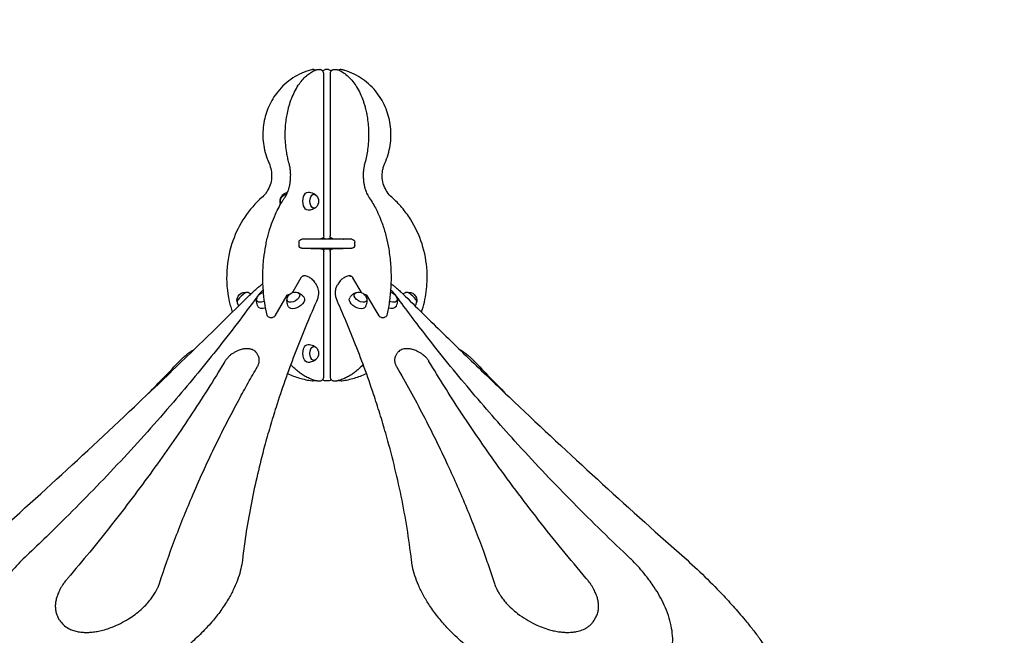
# Model space of a CAD drawing. Units: millimetres. Extents: x 0 to 59400, y 0 to 21000.
# Drawn here: x 51639 to 53707, y 15759 to 17053 of the extents above; entities that cross this region are included whole.
import ezdxf

# ---------------------------------------------------------------- set-up
doc = ezdxf.new("R2010")
doc.units = ezdxf.units.MM
doc.header["$LTSCALE"] = 15
doc.layers.get('DEFPOINTS').update_dxf_attribs({"lineweight": 50})
doc.layers.add('P001', color=131, linetype='Continuous')
doc.layers.add('P_2DIM', color=6, linetype='Continuous', lineweight=25)
doc.styles.add('BIGFONT', font='simplex.shx', dxfattribs={"bigfont": 'bigfont.shx'})
doc.dimstyles.new('DIMBIGFONT$0', dxfattribs={"dimscale": 50, "dimtxt": 3, "dimasz": 2, "dimexe": 1.5, "dimexo": 3, "dimgap": 0.75, "dimtad": 1, "dimdec": 0, "dimdsep": 46, "dimtxsty": 'BIGFONT', "dimcen": 0, "dimclrd": 256, "dimclre": 256, "dimclrt": 230, "dimadec": 0, "dimazin": 0, "dimtfac": 0.6, "dimtdec": 0, "dimtofl": 0, "dimtmove": 0, "dimatfit": 3, "dimfxl": 1, "dimtvp": 1, "dimtolj": 1, "dimarcsym": 0})

# ---------------------------------------------------------------- blocks, each defined once
blk = doc.blocks.new('*D29')
at = {"layer": 'DEFPOINTS', "color": 0}
for p in [(56806.8, 17872.8), (48008.2, 16947.8), (56806.8, 16947.8)]:
    blk.add_point(p, dxfattribs=at)
at = {"layer": 'P_2DIM', "lineweight": -2}
for p, q in [((48008.2, 17097.8), (48008.2, 17947.8)), ((56806.8, 17097.8), (56806.8, 17947.8)), ((48108.2, 17872.8), (56706.8, 17872.8))]:
    blk.add_line(p, q, dxfattribs=at)
at = {"layer": 'P_2DIM'}
for points in [[(48108.2, 17889.5), (48108.2, 17856.1), (48008.2, 17872.8)], [(56706.8, 17856.1), (56706.8, 17889.5), (56806.8, 17872.8)]]:
    blk.add_solid(points, dxfattribs=at)
at = {"layer": 'P_2DIM', "color": 3, "insert": (52407.5, 18024.6), "char_height": 150, "attachment_point": 5, "style": 'BIGFONT'}
blk.add_mtext('\\A1;(8800)', dxfattribs=at)

msp = doc.modelspace()

# ---------------------------------------------------------------- linework, layer by layer
at = {"layer": 'P001'}
for p, q in [((52256.7, 16947.8, 4758.2), (52254.6, 16947.8, 4758.2)), ((52263.8, 16947.8, 4758.2), (52269.5, 16947.8, 4758.2)), ((52287.7, 16947.8, 4758.2), (52280.7, 16947.8, 4758.2)), ((52299.1, 16947.8, 4758.2), (52304.8, 16947.8, 4758.2)), ((52313.9, 16947.8, 4758.2), (52311.8, 16947.8, 4758.2)), ((52277.8, 16598.3, 4758.2), (52277.8, 16937.8, 4758.2)), ((52290.8, 16937.8, 4758.2), (52290.8, 16598.3, 4758.2)), ((52232.4, 16591.3, 4758.2), (52231.8, 16591.3, 4758.2)), ((52336.2, 16591.3, 4758.2), (52232.4, 16591.3, 4758.2)), ((52250.5, 16592.3, 4758.2), (52271.8, 16592.3, 4758.2)), ((52274.7, 16591.3, 4758.2), (52274.7, 16593.1, 4758.2)), ((52280.7, 16592.3, 4758.2), (52287.7, 16592.3, 4758.2)), ((52293.7, 16593.2, 4758.2), (52293.7, 16591.3, 4758.2)), ((52296.8, 16592.3, 4758.2), (52318.1, 16592.3, 4758.2)), ((52336.7, 16591.3, 4758.2), (52336.2, 16591.3, 4758.2)), ((52225.8, 16578.3, 4758.2), (52225.8, 16585.3, 4758.2)), ((52231.8, 16572.3, 4758.2), (52232.4, 16572.3, 4758.2)), ((52232.4, 16572.3, 4758.2), (52336.2, 16572.3, 4758.2)), ((52271.8, 16571.3, 4758.2), (52250.5, 16571.3, 4758.2)), ((52274.7, 16570.6, 4758.2), (52274.7, 16572.3, 4758.2)), ((52280.7, 16571.3, 4758.2), (52287.7, 16571.3, 4758.2)), ((52293.7, 16572.3, 4758.2), (52293.7, 16570.5, 4758.2)), ((52318.1, 16571.3, 4758.2), (52296.8, 16571.3, 4758.2)), ((52336.2, 16572.3, 4758.2), (52336.7, 16572.3, 4758.2)), ((52342.7, 16578.3, 4758.2), (52342.7, 16585.3, 4758.2)), ((52277.8, 16303.5, 4758.2), (52277.8, 16565.3, 4758.2)), ((52290.8, 16565.3, 4758.2), (52290.8, 16303.5, 4758.2)), ((52229.7, 16510.1, 4758.2), (52212.5, 16480.9, 4758.2)), ((52356.1, 16480.9, 4758.2), (52338.9, 16510.1, 4758.2)), ((52259.4, 16499.5, 4758.2), (52262.3, 16494.6, 4758.2)), ((52309.2, 16499.5, 4758.2), (52306.3, 16494.6, 4758.2)), ((52175.2, 16430, 4758.2), (52201, 16473.8, 4758.2)), ((52367.7, 16473.8, 4758.2), (52393.4, 16430, 4758.2)), ((52164.4, 16427, 4758.2), (52170, 16427, 4758.2)), ((52398.6, 16427, 4758.2), (52404.2, 16427, 4758.2)), ((52139.8, 16346.5, 4758.2), (52136.9, 16351.5, 4758.2)), ((52428.8, 16346.5, 4758.2), (52431.8, 16351.5, 4758.2)), ((52256.7, 16293.5, 4758.2), (52254.6, 16293.5, 4758.2)), ((52263.8, 16293.5, 4758.2), (52269.5, 16293.5, 4758.2)), ((52287.7, 16293.5, 4758.2), (52280.7, 16293.5, 4758.2)), ((52299.1, 16293.5, 4758.2), (52304.8, 16293.5, 4758.2)), ((52313.9, 16293.5, 4758.2), (52311.8, 16293.5, 4758.2)), ((51722.8, 15790.7, 4758.2), (51719.9, 15795.7, 4758.2)), ((52845.8, 15790.7, 4758.2), (52848.7, 15795.7, 4758.2))]:
    msp.add_line(p, q, dxfattribs=at)
at = {"layer": 'P001', "elevation": 4758.2}
for points in [[(52252.2, 16947.5, 0.083743), (52212.8, 16930.3, 0.079449), (52180.9, 16901.4, 0.064374), (52162.2, 16870.6, 0.061976), (52151.8, 16836.2, 0.066034), (52150.3, 16797.6, 0.066621), (52159, 16760, 0.0082), (52160.7, 16755.6, 0.008258), (52162.6, 16751.2)], [(52204.5, 16752.1, -0.013627), (52201.9, 16762.5, -0.012552), (52199.9, 16773.1, -0.018756), (52197.7, 16789.6, -0.017939), (52196.7, 16806.3, -0.017777), (52197, 16823, -0.018357), (52198.4, 16839.6, -0.015364), (52200.5, 16853.1, -0.016534), (52203.4, 16866.3, -0.009988), (52205.5, 16873.9, -0.010808), (52207.9, 16881.4, -0.00725), (52209.7, 16886.2, -0.007655), (52211.5, 16890.9, -0.024725), (52218.2, 16904.9, -0.031493), (52226.4, 16918.1, -0.029507), (52234.4, 16928.1, -0.037947), (52243.7, 16936.9, -0.033945), (52252, 16942.7, -0.040927), (52261, 16947.3)], [(52254.6, 16947.8, 0.030591), (52253.4, 16947.7, 0.030526), (52252.2, 16947.5)], [(52256.7, 16947.8, -0.050088), (52258.7, 16947.6, -0.049812), (52260.5, 16947.1)], [(52261, 16947.3, -0.047526), (52262.4, 16947.7, -0.048428), (52263.8, 16947.8)], [(52277.8, 16937.8, 0.034975), (52277.7, 16939.6, 0.037797), (52277.3, 16941.4, 0.049077), (52276.5, 16943.3, 0.058495), (52275.3, 16945.1, 0.062169), (52273.7, 16946.5, 0.067864), (52271.9, 16947.4, 0.040835), (52270.7, 16947.7, 0.041856), (52269.5, 16947.8)], [(52299.1, 16947.8, 0.080609), (52296.8, 16947.4, 0.076386), (52294.7, 16946.4, 0.062884), (52293.2, 16944.9, 0.054422), (52292, 16943.2, 0.043413), (52291.4, 16941.5, 0.037862), (52290.9, 16939.7, 0.019077), (52290.8, 16938.8, 0.018555), (52290.8, 16937.8)], [(52304.8, 16947.8, -0.048428), (52306.2, 16947.7, -0.047526), (52307.6, 16947.3)], [(52307.6, 16947.3, -0.051409), (52319, 16941.3, -0.040111), (52329.1, 16933.3, -0.038087), (52338.6, 16923, -0.029044), (52346.6, 16911.5, -0.029227), (52354.1, 16897.5, -0.023419), (52360.2, 16882.8, -0.010868), (52362.6, 16875.4, -0.010124), (52364.8, 16867.8, -0.01348), (52367.3, 16857.3, -0.012486), (52369.2, 16846.6, -0.018574), (52371.2, 16830.1, -0.017935), (52371.9, 16813.4, -0.0178), (52371.5, 16796.7, -0.018403), (52369.8, 16780.1, -0.016343), (52367.4, 16766, -0.017869), (52364.1, 16752.1)], [(52308.1, 16947.1, -0.049053), (52309.9, 16947.6, -0.049317), (52311.8, 16947.8)], [(52316.3, 16947.5, 0.030526), (52315.1, 16947.7, 0.030591), (52313.9, 16947.8)], [(52405.9, 16751.2, 0.06779), (52417.1, 16788.6, 0.066574), (52417.9, 16827.7, 0.066873), (52408.5, 16865.4, 0.069175), (52389.3, 16899.1, 0.076236), (52359.3, 16927.9, 0.080348), (52322, 16945.9, 0.005821), (52319.2, 16946.8, 0.005846), (52316.3, 16947.5)], [(52162.6, 16751.2, -0.063509), (52167.2, 16736.2, -0.062315), (52168, 16720.4, -0.060379), (52165, 16705.5, -0.062334), (52158.5, 16691.8, -0.034203), (52153.6, 16685.2, -0.035213), (52147.9, 16679.4)], [(52195.4, 16678.3, 0.0197), (52197.6, 16681.7, 0.016315), (52199.5, 16685.2, 0.020031), (52201.7, 16690.1, 0.016955), (52203.5, 16695.1, 0.019883), (52205.3, 16701.6, 0.017654), (52206.7, 16708.2, 0.022626), (52207.8, 16717.3, 0.02153), (52208.1, 16726.4, 0.021459), (52207.6, 16735.5, 0.022992), (52206.3, 16744.5, 0.010207), (52205.5, 16748.3, 0.01103), (52204.5, 16752.1)], [(52364.1, 16752.1, 0.019181), (52362.5, 16745.4, 0.017202), (52361.4, 16738.6, 0.019825), (52360.6, 16730.5, 0.019135), (52360.6, 16722.3, 0.01921), (52361.1, 16714.2, 0.020405), (52362.3, 16706.2, 0.01787), (52363.8, 16699.7, 0.020316), (52365.7, 16693.3, 0.017383), (52367.6, 16688.4, 0.020566), (52369.9, 16683.7, 0.013499), (52371.5, 16681, 0.015787), (52373.2, 16678.3)], [(52420.6, 16679.4, -0.064267), (52410.8, 16690.7, -0.061069), (52404, 16704.1, -0.065089), (52400.6, 16720, -0.06442), (52401.3, 16736.2, -0.031308), (52403.1, 16743.9, -0.031818), (52405.9, 16751.2)], [(52147.9, 16679.4, 0.064575), (52111.5, 16637.6, 0.061773), (52086.7, 16588, 0.070631), (52074, 16524.8, 0.070197), (52079.2, 16460.6, 0.012797), (52082.1, 16449.2, 0.012916), (52085.6, 16438)], [(52158.5, 16431.7, -0.01989), (52153.6, 16457.7, -0.01836), (52150.7, 16484, -0.022858), (52149.7, 16517.8, -0.023156), (52151.8, 16551.4, -0.01855), (52155.7, 16577.4, -0.02055), (52161.5, 16603, -0.017972), (52168, 16623.6, -0.020952), (52176, 16643.7, -0.018006), (52183.6, 16659, -0.021329), (52192.3, 16673.8, -0.003591), (52193.9, 16676.1, -0.00371), (52195.4, 16678.3)], [(52186.9, 16664.9, -0.08987), (52185.7, 16671.4, -0.089847), (52187, 16677.9, -0.084902), (52190.2, 16683.4, -0.081978), (52195, 16687.5, -0.044972), (52198.2, 16689, -0.044457), (52201.6, 16690)], [(52245, 16690.3, -0.053241), (52250.6, 16689.6, -0.054365), (52255.8, 16687.8, -0.022883), (52257.8, 16686.7, -0.023506), (52259.8, 16685.4, -0.007023), (52260.3, 16685, -0.007088), (52260.8, 16684.5)], [(52373.2, 16678.3, -0.018425), (52380.8, 16666.5, -0.015839), (52387.6, 16654.2, -0.018962), (52395.1, 16637.9, -0.016399), (52401.5, 16621, -0.021711), (52408.8, 16596.4, -0.019134), (52414, 16571.2, -0.02378), (52418, 16537.9, -0.022635), (52418.9, 16504.3, -0.020441), (52417.1, 16474.2, -0.021703), (52412.8, 16444.4, -0.004872), (52411.5, 16438, -0.005025), (52410.1, 16431.7)], [(52482.9, 16438, 0.048154), (52492.9, 16480.8, 0.047601), (52494.5, 16524.7, 0.062829), (52484, 16581.4, 0.064583), (52459.6, 16633.6, 0.034355), (52441.7, 16657.8, 0.03524), (52420.6, 16679.4)], [(52260.8, 16658.1, -0.014605), (52259.7, 16657.2, -0.014292), (52258.6, 16656.4, -0.051822), (52253.9, 16654.1, -0.050071), (52248.9, 16652.7, -0.018673), (52247, 16652.4, -0.018623), (52245, 16652.3)], [(52249.8, 16591.3, -0.015149), (52249.9, 16591.7, -0.020389), (52250.2, 16592, -0.0161), (52250.3, 16592.2, -0.026844), (52250.5, 16592.3), (52250.6, 16592.4), (52250.6, 16592.4)], [(52318, 16592.4), (52318.1, 16592.4, -0.03207), (52318.2, 16592.2, -0.016765), (52318.4, 16592, -0.024824), (52318.6, 16591.7, -0.017145), (52318.9, 16591.3)], [(52250.6, 16571.2), (52250.5, 16571.3, -0.03207), (52250.4, 16571.4, -0.016765), (52250.2, 16571.6, -0.024824), (52250, 16572, -0.017145), (52249.8, 16572.3)], [(52318.9, 16572.3, -0.015149), (52318.7, 16572, -0.020389), (52318.4, 16571.7, -0.0161), (52318.3, 16571.5, -0.026844), (52318.1, 16571.3), (52318, 16571.2), (52318, 16571.2)], [(52239.5, 16514.2, 0.069827), (52237.4, 16514.5, 0.061745), (52235.4, 16514.3, 0.062648), (52233.2, 16513.4, 0.061101), (52231.4, 16512.1, 0.036816), (52230.5, 16511.2, 0.03972), (52229.7, 16510.1)], [(52259.4, 16499.5, 0.043221), (52256.6, 16503.6, 0.040684), (52253.1, 16507.1, 0.029659), (52250.1, 16509.3, 0.026535), (52246.8, 16511.3, 0.025823), (52243.2, 16512.9, 0.022385), (52239.5, 16514.2)], [(52329.4, 16514.3, 0.022459), (52325.6, 16513, 0.025948), (52322, 16511.3, 0.02667), (52318.7, 16509.4, 0.029855), (52315.6, 16507.1, 0.040969), (52312.1, 16503.6, 0.043564), (52309.2, 16499.5)], [(52333.5, 16512.7, 0.038637), (52332.8, 16513.4, 0.04758), (52332, 16513.9, 0.052917), (52331.2, 16514.2, 0.066124), (52330.3, 16514.4, 0.038779), (52329.8, 16514.4, 0.040372), (52329.4, 16514.3)], [(52338.9, 16510.1, 0.060309), (52337.7, 16511.7, 0.053604), (52336.2, 16513, 0.042538), (52334.7, 16513.8, 0.045541), (52333.2, 16514.3, 0.055291), (52331.3, 16514.5, 0.062453), (52329.5, 16514.3)], [(52119.8, 16471.9, -0.007933), (52127.1, 16479, -0.008137), (52134.7, 16485.8, -0.00656), (52140.7, 16490.9, -0.007552), (52146.9, 16495.8, -0.001941), (52148.4, 16497, -0.002049), (52149.9, 16498.2)], [(52262.3, 16494.6, -0.048167), (52264.7, 16489.6, -0.044678), (52266, 16484.3, -0.026639), (52266.4, 16480.8, -0.023947), (52266.4, 16477.3, -0.023372), (52266.1, 16473.7, -0.020502), (52265.5, 16470.2, -0.022528), (52264.4, 16466.1, -0.019271), (52262.9, 16462, -0.004239), (52262.5, 16461.1, -0.004096), (52262.1, 16460.2)], [(52306.5, 16460.2, -0.018534), (52304.9, 16464.3, -0.02166), (52303.6, 16468.4, -0.019685), (52302.8, 16472, -0.022529), (52302.3, 16475.6, -0.020142), (52302.2, 16478.6, -0.022306), (52302.3, 16481.7, -0.022771), (52302.7, 16484.7, -0.024459), (52303.3, 16487.6, -0.032077), (52304.6, 16491.2, -0.033235), (52306.3, 16494.6)], [(52418.7, 16498.1, -0.00789), (52424.8, 16493.4, -0.006678), (52430.7, 16488.5, -0.008358), (52438.4, 16481.7, -0.007886), (52445.8, 16474.7, -0.001599), (52447.3, 16473.3, -0.001616), (52448.7, 16471.9)], [(51538.7, 15926.9, 0.004457), (51716.2, 16086.7, 0.004342), (51890.8, 16249.5, 0.00254), (51991.6, 16346.1, 0.002558), (52091.5, 16443.9, 0.000366), (52105.7, 16457.9, 0.000367), (52119.8, 16471.9)], [(52138.1, 16471.2, -0.010055), (52052.1, 16358.4, -0.009242), (51961.8, 16249, -0.010396), (51851, 16125.1, -0.009623), (51735.4, 16005.7, -0.003213), (51694.9, 15966, -0.003146), (51653.9, 15926.8)], [(52124.4, 16476.4, 0.036211), (52120.6, 16478.3, 0.036416), (52116.6, 16479.7)], [(52139.7, 16449.2, -0.054356), (52137.5, 16454.5, -0.055524), (52136.4, 16460.1, -0.023961), (52136.4, 16462.5, -0.024675), (52136.6, 16465, -0.003418), (52136.6, 16465.3, -0.003432), (52136.7, 16465.6)], [(52150.6, 16485.1, 0.014896), (52146, 16480.5, 0.016634), (52141.7, 16475.7, 0.007744), (52139.9, 16473.5, 0.008284), (52138.1, 16471.2)], [(52203.6, 16449.2, -0.054356), (52201.4, 16454.5, -0.055524), (52200.4, 16460.1, -0.023961), (52200.3, 16462.5, -0.024675), (52200.5, 16465, -0.003418), (52200.5, 16465.3, -0.003432), (52200.6, 16465.6)], [(52205.6, 16475.2, -0.021408), (52204.2, 16474.6, -0.02622), (52202.8, 16474.2, -0.017707), (52201.9, 16474, -0.023878), (52201, 16473.9)], [(52201, 16473.8, -0.020297), (52201.2, 16474.2, -0.038014), (52201.5, 16474.6, -0.009057), (52201.6, 16474.6, -0.013957), (52201.7, 16474.7), (52201.7, 16474.7)], [(52212.5, 16480.9, -0.01246), (52212.3, 16480.5, -0.010085), (52212.1, 16480.2, -0.017607), (52211.6, 16479.6, -0.014447), (52211.1, 16479.1, -0.00569), (52210.9, 16478.8, -0.005409), (52210.7, 16478.6)], [(52223.6, 16479.1, -0.020155), (52225.4, 16478.4, -0.019627), (52227.1, 16477.5, -0.056675), (52231.8, 16474, -0.055058), (52235.6, 16469.7, -0.006888), (52236, 16469.1, -0.006965), (52236.4, 16468.5)], [(52332.2, 16468.5, -0.054356), (52335.7, 16473, -0.055524), (52340.1, 16476.6, -0.023961), (52342.2, 16477.9, -0.024675), (52344.4, 16478.9, -0.003418), (52344.7, 16479, -0.003432), (52345.1, 16479.1)], [(52357.9, 16478.6, -0.020103), (52357.1, 16479.4, -0.027005), (52356.4, 16480.3, -0.008607), (52356.3, 16480.6, -0.009988), (52356.1, 16480.9)], [(52367.6, 16473.9, -0.027816), (52366.5, 16474.1, -0.020081), (52365.5, 16474.3, -0.022277), (52364.2, 16474.7, -0.019039), (52363, 16475.2)], [(52368, 16465.6, -0.020155), (52368.3, 16463.7, -0.019627), (52368.3, 16461.7, -0.056675), (52367.6, 16455.9, -0.055058), (52365.6, 16450.5, -0.006888), (52365.3, 16449.8, -0.006965), (52365, 16449.2)], [(52366.9, 16474.7), (52367, 16474.7, -0.028796), (52367.1, 16474.5, -0.015309), (52367.3, 16474.4, -0.022009), (52367.5, 16474.1, -0.015202), (52367.7, 16473.8)], [(52430.5, 16471.2, 0.016424), (52426.9, 16475.7, 0.014512), (52423.1, 16480.1, 0.008541), (52420.6, 16482.6, 0.008082), (52418, 16485.1)], [(52432, 16465.6, -0.020155), (52432.2, 16463.7, -0.019627), (52432.2, 16461.7, -0.056675), (52431.5, 16455.9, -0.055058), (52429.6, 16450.5, -0.006888), (52429.2, 16449.8, -0.006965), (52428.9, 16449.2)], [(52914.7, 15926.8, -0.009419), (52794.6, 16044.6, -0.010112), (52679.1, 16167, -0.008989), (52584.4, 16275.4, -0.009727), (52493.7, 16387.4, -0.003652), (52461.8, 16429, -0.003776), (52430.5, 16471.2)], [(52451.9, 16479.7, 0.036416), (52447.9, 16478.3, 0.036211), (52444.1, 16476.4)], [(52448.7, 16471.9, 0.002199), (52534, 16387.9, 0.002179), (52619.9, 16304.6, 0.000727), (52648.8, 16277, 0.000727), (52677.7, 16249.5, 0.004342), (52852.4, 16086.7, 0.004457), (53029.8, 15926.9)], [(52095.5, 16459.6, 0.036468), (52096.7, 16455.5, 0.036237), (52098.4, 16451.6, 0.003044), (52098.6, 16451.3, 0.003036), (52098.7, 16451)], [(52262.1, 16460.2, 0.006452), (52238.4, 16404.8, 0.006854), (52216.1, 16348.7, 0.006853), (52196, 16293.8, 0.00729), (52177.4, 16238.3, 0.005468), (52164.9, 16197.5, 0.00573), (52153.3, 16156.4, 0.01717), (52125.6, 16037.5, 0.019748), (52106.7, 15916.8)], [(52461.9, 15916.8, 0.021937), (52440.3, 16051.3, 0.018774), (52407.7, 16183.6, 0.005642), (52395.5, 16224.9, 0.005384), (52382.2, 16265.8, 0.007177), (52362.8, 16321.5, 0.00675), (52341.7, 16376.5, 0.005063), (52324.5, 16418.6, 0.004841), (52306.5, 16460.2)], [(52469.8, 16451, 0.030713), (52471.4, 16454.2, 0.03083), (52472.5, 16457.6, 0.00861), (52472.8, 16458.6, 0.00862), (52473, 16459.6)], [(52136.9, 16351.5, 0.027712), (52135.8, 16353, 0.026368), (52134.6, 16354.5, 0.06133), (52131.2, 16357.3, 0.051176), (52127.3, 16359.4, 0.029243), (52124.6, 16360.3, 0.024721), (52121.8, 16360.8, 0.015826), (52119.8, 16361.1, 0.014173), (52117.9, 16361.2, 0.018609), (52115.2, 16361.2, 0.016144), (52112.4, 16361, 0.016597), (52109.5, 16360.6, 0.014745), (52106.5, 16360, 0.021589), (52102, 16358.8, 0.019212), (52097.6, 16357.2, 0.025089), (52091.9, 16354.5, 0.024374), (52086.4, 16351.2, 0.021337), (52081.9, 16348, 0.023389), (52077.8, 16344.3, 0.01705), (52075.2, 16341.6, 0.019374), (52072.8, 16338.7, 0.013956), (52071.3, 16336.7, 0.015695), (52069.9, 16334.5)], [(52245, 16370.3, -0.053241), (52250.6, 16369.6, -0.054365), (52255.8, 16367.8, -0.022883), (52257.8, 16366.7, -0.023506), (52259.8, 16365.4, -0.007023), (52260.3, 16365, -0.007088), (52260.8, 16364.5)], [(52498.7, 16334.5, 0.013476), (52497.6, 16336.4, 0.0122), (52496.3, 16338.2, 0.019912), (52493.9, 16341.1, 0.017382), (52491.3, 16343.9, 0.020462), (52487.8, 16347, 0.018661), (52484.1, 16349.9, 0.024558), (52478.7, 16353.4, 0.024618), (52473.1, 16356.3, 0.018715), (52468.7, 16358.1, 0.020586), (52464.3, 16359.5, 0.017513), (52460.6, 16360.4, 0.020039), (52456.9, 16361, 0.012422), (52454.8, 16361.2, 0.013855), (52452.6, 16361.2, 0.030624), (52448.2, 16361, 0.0393), (52443.9, 16360.2, 0.052367), (52439.2, 16358.4, 0.066896), (52435, 16355.5, 0.035764), (52433.2, 16353.6, 0.038415), (52431.8, 16351.5)], [(51975.3, 16335.6, -0.010453), (51979.9, 16340.3, -0.010262), (51984.7, 16344.7, -0.008012), (51988.5, 16347.9, -0.009488), (51992.3, 16351, -0.006974), (51994.9, 16353, -0.008857), (51997.6, 16354.8, -0.006485), (51999.4, 16356, -0.0081), (52001.2, 16357.1, -0.009637), (52003.1, 16358.2, -0.013462), (52005, 16359.1)], [(52138.1, 16323.5, 0.019316), (52139.5, 16326, 0.022642), (52140.6, 16328.7, 0.020964), (52141.3, 16331, 0.024186), (52141.9, 16333.4, 0.022097), (52142.1, 16335.4, 0.0247), (52142.2, 16337.5, 0.022029), (52142.1, 16339.3, 0.023566), (52141.9, 16341, 0.026503), (52141.4, 16342.9, 0.027447), (52140.7, 16344.7, 0.014895), (52140.3, 16345.6, 0.015193), (52139.8, 16346.5)], [(52428.8, 16346.5, 0.030206), (52427.9, 16344.7, 0.02928), (52427.2, 16342.7, 0.016596), (52426.9, 16341.6, 0.015873), (52426.7, 16340.5, 0.027028), (52426.4, 16338.4, 0.024754), (52426.4, 16336.3, 0.023701), (52426.6, 16334.2, 0.02107), (52427, 16332.2, 0.023133), (52427.6, 16329.8, 0.019979), (52428.5, 16327.5, 0.016949), (52429.4, 16325.5, 0.014973), (52430.5, 16323.5)], [(52563.5, 16359.1, -0.016955), (52566, 16357.9, -0.011073), (52568.4, 16356.4, -0.006637), (52570, 16355.4, -0.0055), (52571.6, 16354.3, -0.007212), (52573.9, 16352.7, -0.00591), (52576.1, 16351, -0.008345), (52579.5, 16348.4, -0.007113), (52582.7, 16345.6, -0.010356), (52587.6, 16341.2, -0.010238), (52592.2, 16336.6, -0.001161), (52592.7, 16336.1, -0.001181), (52593.2, 16335.6)], [(52069.9, 16334.5, -0.011388), (51996.4, 16218.2, -0.010295), (51918, 16105.1, -0.010299), (51831.1, 15990, -0.009445), (51739.6, 15878.5)], [(51909.5, 16267.3, 0.000908), (51942.4, 16301.4, 0.000919), (51975.3, 16335.6)], [(51932.5, 15867.8, -0.011821), (51964.3, 15959, -0.010696), (52000.3, 16048.6, -0.012032), (52047.6, 16152.7, -0.010818), (52099.7, 16254.5, -0.003612), (52118.7, 16289.2, -0.003493), (52138.1, 16323.5)], [(52262, 16293.7, -0.029643), (52252.3, 16296.7, -0.026826), (52243, 16300.8, -0.024595), (52234.4, 16305.6, -0.021628), (52226.4, 16311.3, -0.02041), (52218.7, 16317.6, -0.017866), (52211.6, 16324.5, -0.00413), (52209.9, 16326.3, -0.004004), (52208.3, 16328)], [(52260.8, 16338.1, -0.014605), (52259.7, 16337.2, -0.014292), (52258.6, 16336.4, -0.051822), (52253.9, 16334.1, -0.050071), (52248.9, 16332.7, -0.018673), (52247, 16332.4, -0.018623), (52245, 16332.3)], [(52360.3, 16328, -0.018261), (52352.9, 16320.4, -0.021057), (52344.9, 16313.4, -0.019333), (52337.6, 16307.9, -0.021831), (52329.9, 16303.1, -0.024044), (52321.4, 16298.8, -0.026555), (52312.5, 16295.4, -0.008886), (52309.6, 16294.5, -0.009129), (52306.6, 16293.7)], [(52430.5, 16323.5, -0.010463), (52486.5, 16221.4, -0.011604), (52537.9, 16117, -0.010315), (52577.4, 16026.9, -0.011382), (52613, 15935.3, -0.004271), (52624.9, 15901.6, -0.004437), (52636.1, 15867.8)], [(52829, 15878.5, -0.010385), (52728.9, 16001.1, -0.011432), (52634.2, 16127.9, -0.009357), (52564.4, 16229.9, -0.010252), (52498.7, 16334.5)], [(52593.2, 16335.6, 0.000918), (52626, 16301.4, 0.000907), (52659, 16267.3)], [(52201.3, 16308.8, 0.033345), (52226.7, 16299.5, 0.033795), (52253.1, 16293.6)], [(52269.5, 16293.5, 0.080609), (52271.8, 16293.9, 0.076386), (52273.9, 16294.9, 0.062884), (52275.4, 16296.4, 0.054422), (52276.6, 16298.1, 0.043413), (52277.3, 16299.8, 0.037862), (52277.7, 16301.6, 0.019077), (52277.8, 16302.5, 0.018555), (52277.8, 16303.5)], [(52290.8, 16303.5, 0.034975), (52290.9, 16301.7, 0.037797), (52291.3, 16299.9, 0.049077), (52292.1, 16298, 0.058495), (52293.3, 16296.2, 0.062169), (52294.9, 16294.8, 0.067864), (52296.7, 16293.9, 0.040835), (52297.9, 16293.6, 0.041856), (52299.1, 16293.5)], [(52315.4, 16293.6, 0.03386), (52341.9, 16299.5, 0.033408), (52367.3, 16308.8)], [(52253.1, 16293.6, 0.018822), (52253.9, 16293.5, 0.018837), (52254.6, 16293.5)], [(52260.3, 16294.1, -0.046738), (52258.5, 16293.6, -0.046967), (52256.7, 16293.5)], [(52263.8, 16293.5, -0.030218), (52262.9, 16293.5, -0.03), (52262, 16293.7)], [(52306.6, 16293.7, -0.03), (52305.7, 16293.5, -0.030218), (52304.8, 16293.5)], [(52311.8, 16293.5, -0.046342), (52310, 16293.6, -0.046122), (52308.3, 16294.1)], [(52313.9, 16293.5, 0.018837), (52314.7, 16293.5, 0.018822), (52315.4, 16293.6)], [(51653.9, 15926.8, 0.011716), (51639.2, 15912.3, 0.012765), (51625.2, 15897, 0.010251), (51615.1, 15884.9, 0.011276), (51605.5, 15872.3, 0.008456), (51598.9, 15863, 0.00914), (51592.7, 15853.5, 0.006105), (51588.9, 15847.2, 0.006475), (51585.2, 15840.8, 0.022658), (51574.5, 15819.3, 0.028337), (51565.9, 15796.9, 0.028689), (51560.6, 15776, 0.036135), (51558.1, 15754.6, 0.042193), (51558.9, 15732.3, 0.050802), (51563.9, 15710.6, 0.025301), (51567.8, 15700.7, 0.026212), (51572.7, 15691.2)], [(52995.9, 15691.2, 0.059511), (53005.6, 15713.5, 0.052417), (53010.2, 15737.4, 0.039605), (53010.3, 15758, 0.031968), (53007.5, 15778.4, 0.031531), (53001.5, 15800.6, 0.024898), (52993, 15821.9, 0.021308), (52983.2, 15841.3, 0.017745), (52971.9, 15859.8, 0.011851), (52963, 15872.5, 0.010755), (52953.7, 15884.7, 0.013364), (52940.6, 15900.3, 0.012066), (52926.7, 15915.1, 0.004844), (52920.8, 15921, 0.004704), (52914.7, 15926.8)], [(53029.8, 15926.9, -0.010975), (53073.1, 15887, -0.011303), (53114.5, 15845.1, -0.007936), (53140.7, 15816.6, -0.009876), (53165.8, 15787.1, -0.007071), (53181.1, 15767.9, -0.009208), (53195.7, 15748.2, -0.007442), (53205.5, 15734.1, -0.010038), (53214.8, 15719.7, -0.007619), (53220.5, 15710, -0.010185), (53225.9, 15700.2, -0.006861), (53228.9, 15694.3, -0.0086), (53231.7, 15688.3, -0.014604), (53235.5, 15678.9, -0.024369), (53238.6, 15669.3, -0.023241), (53240.1, 15662.3, -0.038318), (53240.8, 15655.2, -0.038149), (53240.5, 15649.5, -0.053451), (53239.1, 15643.9, -0.047925), (53237.2, 15640, -0.054818), (53234.5, 15636.5)], [(52106.7, 15916.8, -0.029538), (52103.4, 15898.2, -0.023974), (52098.1, 15879.9, -0.026572), (52089.4, 15858.3, -0.021531), (52078.6, 15837.6, -0.023615), (52063.2, 15813.5, -0.019488), (52045.8, 15790.8, -0.023033), (52021, 15763.7, -0.019685), (51994, 15738.9, -0.025742), (51953.9, 15708.1, -0.024175), (51910.9, 15681.5, -0.008484), (51895.4, 15673.3, -0.008626), (51879.7, 15665.6)], [(52689.1, 15665.5, -0.026349), (52641.2, 15691, -0.026539), (52596.2, 15721.5, -0.020572), (52565.1, 15747.2, -0.02341), (52536.3, 15775.5, -0.018413), (52517.2, 15797.8, -0.02207), (52499.9, 15821.6, -0.020084), (52487.2, 15842.5, -0.024594), (52476.5, 15864.4, -0.023231), (52469.2, 15883.8, -0.028698), (52464, 15903.7, -0.009916), (52462.8, 15910.2, -0.010672), (52461.9, 15916.8)], [(51739.6, 15878.5, 0.013427), (51734.5, 15872.3, 0.015142), (51729.8, 15865.7, 0.012725), (51726.4, 15860.4, 0.014345), (51723.3, 15854.8, 0.011556), (51721.2, 15850.5, 0.012854), (51719.3, 15846.1, 0.009719), (51718, 15842.8, 0.010551), (51716.9, 15839.5, 0.003533), (51716.6, 15838.5, 0.003632), (51716.3, 15837.4, 0.031239), (51714.3, 15828.4, 0.039121), (51713.7, 15819.3, 0.042857), (51714.5, 15810.4, 0.049651), (51716.9, 15801.8, 0.019287), (51718.3, 15798.7, 0.019766), (51719.9, 15795.7)], [(51722.8, 15790.7, 0.073212), (51730.7, 15780.8, 0.061693), (51741.1, 15773.4, 0.020652), (51745.3, 15771.3, 0.018361), (51749.7, 15769.5, 0.01813), (51754.5, 15768, 0.016046), (51759.3, 15766.8, 0.01654), (51764.7, 15765.9, 0.014512), (51770.2, 15765.3, 0.019463), (51778.1, 15764.9, 0.016588), (51786, 15765.1, 0.020675), (51796.6, 15766.2, 0.017537), (51807.1, 15768.1, 0.020872), (51820.4, 15771.6, 0.018496), (51833.4, 15776.1, 0.024243), (51850.8, 15783.9, 0.023212), (51867.4, 15793.2, 0.020242), (51881.1, 15802.6, 0.021825), (51893.9, 15813, 0.018854), (51903.6, 15822.4, 0.021714), (51912.5, 15832.5, 0.018388), (51918.8, 15840.9, 0.02189), (51924.4, 15849.7, 0.013292), (51927.2, 15854.9, 0.015065), (51929.6, 15860.3, 0.01101), (51931.1, 15864, 0.012132), (51932.5, 15867.8)], [(52636.1, 15867.8, 0.016571), (52638, 15862.6, 0.014514), (52640.2, 15857.4, 0.019129), (52643.9, 15850.4, 0.016364), (52648, 15843.6, 0.020465), (52654.2, 15834.9, 0.017356), (52661.1, 15826.6, 0.024107), (52672.5, 15815.1, 0.021068), (52684.8, 15804.7, 0.02674), (52702.5, 15792.4, 0.026286), (52721.3, 15782.1, 0.020545), (52736.3, 15775.7, 0.022927), (52751.8, 15770.5, 0.016448), (52762.5, 15767.9, 0.01903), (52773.3, 15766, 0.015413), (52781.6, 15765.2, 0.017791), (52789.8, 15764.9, 0.013468), (52795.7, 15765.1, 0.015302), (52801.5, 15765.6, 0.010279), (52805.2, 15766.1, 0.011236), (52808.8, 15766.7, 0.039691), (52820.3, 15770.1, 0.053221), (52830.9, 15775.4, 0.033818), (52836.4, 15779.5, 0.037058), (52841.2, 15784.3, 0.022448), (52843.6, 15787.4, 0.023256), (52845.8, 15790.7)], [(52848.7, 15795.7, 0.053818), (52852.6, 15804.2, 0.048806), (52854.6, 15813.3, 0.042144), (52854.9, 15822.1, 0.034351), (52853.9, 15830.9, 0.01583), (52852.9, 15835.3, 0.014169), (52851.7, 15839.5, 0.010551), (52850.6, 15842.8, 0.009719), (52849.4, 15846.1, 0.012854), (52847.4, 15850.5, 0.011556), (52845.3, 15854.8, 0.014346), (52842.2, 15860.4, 0.012725), (52838.8, 15865.7, 0.015142), (52834.1, 15872.3, 0.013427), (52829, 15878.5)]]:
    msp.add_lwpolyline(points, format="xyb", dxfattribs=at)
at = {"layer": 'P001', "extrusion": (-2.96055e-13, 8.55007e-16, -1)}
msp.add_arc((-52280.7, 16941.8, -4758.2), 6, 29.9823, 90, dxfattribs=at)
at = {"layer": 'P001', "extrusion": (-2.96143e-13, 7.98339e-16, -1)}
for centre, start, end in [((-52287.7, 16941.8, -4758.2), 90, 151.4564), ((-52280.7, 16299.5, -4758.2), 270, 330.0177)]:
    msp.add_arc(centre, 6, start, end, dxfattribs=at)
at = {"layer": 'P001', "extrusion": (-2.96676e-13, -2.22045e-16, -1)}
for centre, radius, start, end in [((-52249.4, 16671.3, -4758.2), 17.5, 132.1449, 227.8551), ((-52231.8, 16585.3, -4758.2), 6, 0, 90), ((-52271.8, 16598.3, -4758.2), 6, 180, 270), ((-52336.7, 16585.3, -4758.2), 6, 90, 180), ((-52231.8, 16578.3, -4758.2), 6, 270, 0), ((-52336.7, 16578.3, -4758.2), 6, 180, 270), ((-52153.9, 16462.6, -4758.2), 17.5, 10.9948, 80.4739), ((-52217.8, 16462.6, -4758.2), 17.5, 10.9948, 108.1124), ((-52164.4, 16433, -4758.2), 6, 270, 346.9864), ((-52170, 16433, -4758.2), 6, 210.4464, 270), ((-52249.4, 16351.3, -4758.2), 17.5, 132.1449, 227.8551)]:
    msp.add_arc(centre, radius, start, end, dxfattribs=at)
at = {"layer": 'P001', "extrusion": (-5.3453e-13, 1.41731e-13, -1)}
msp.add_arc((-52280.7, 16598.3, -4758.2), 6, 270, 317.8862, dxfattribs=at)
at = {"layer": 'P001', "extrusion": (-5.28315e-13, 1.99489e-13, -1)}
msp.add_arc((-52287.7, 16598.3, -4758.2), 6, 220.8333, 270, dxfattribs=at)
at = {"layer": 'P001', "extrusion": (-2.96676e-13, 2.40311e-15, -1)}
for centre, end in [((-52296.8, 16598.3, -4758.2), 0), ((-52398.6, 16433, -4758.2), 329.5536)]:
    msp.add_arc(centre, 6, 270, end, dxfattribs=at)
at = {"layer": 'P001', "extrusion": (-2.96676e-13, -1.897e-13, -1)}
msp.add_arc((-52271.8, 16565.3, -4758.2), 6, 90, 180, dxfattribs=at)
at = {"layer": 'P001', "extrusion": (-5.06726e-13, 1.57936e-13, -1)}
msp.add_arc((-52280.7, 16565.3, -4758.2), 6, 42.1138, 90, dxfattribs=at)
at = {"layer": 'P001', "extrusion": (-5.10549e-13, 2.01089e-13, -1)}
msp.add_arc((-52287.7, 16565.3, -4758.2), 6, 90, 139.1667, dxfattribs=at)
at = {"layer": 'P001', "extrusion": (-2.01907e-13, 2.40311e-15, -1)}
msp.add_arc((-52296.8, 16565.3, -4758.2), 6, 0, 90, dxfattribs=at)
at = {"layer": 'P001', "extrusion": (-2.96629e-13, 2.38279e-15, -1)}
msp.add_arc((-52112.7, 16462.6, -4758.2), 17.5, 350.2373, 102.6367, dxfattribs=at)
at = {"layer": 'P001', "extrusion": (-2.96696e-13, 2.41124e-15, -1)}
msp.add_arc((-52350.8, 16462.6, -4758.2), 17.5, 71.8876, 169.0052, dxfattribs=at)
at = {"layer": 'P001', "extrusion": (-2.96686e-13, 2.4026e-15, -1)}
msp.add_arc((-52414.7, 16462.6, -4758.2), 17.5, 99.5261, 169.0052, dxfattribs=at)
at = {"layer": 'P001', "extrusion": (-2.96712e-13, 7.4848e-16, -1)}
msp.add_arc((-52455.8, 16462.6, -4758.2), 17.5, 77.3633, 189.7627, dxfattribs=at)
at = {"layer": 'P001', "extrusion": (-2.96661e-13, 2.4067e-15, -1)}
msp.add_arc((-52404.2, 16433, -4758.2), 6, 193.0136, 270, dxfattribs=at)
at = {"layer": 'P001', "extrusion": (-2.96124e-13, 7.92247e-16, -1)}
msp.add_arc((-52287.7, 16299.5, -4758.2), 6, 208.5436, 270, dxfattribs=at)
at = {"layer": 'P001', "extrusion": (0, 0, -1)}
for centre, major_axis, ratio, start_param, end_param in [((52200.5, 16671.3, 4758.2), (0, 14.7), 0.951057, 4.338639, 6.23788), ((52244.9, 16671.3, 4758.2), (0, -19), 0.587785, 6.271371, 9.436593), ((52257, 16671.3, 4758.2), (0, -14.7), 0.587785, 5.794311, 9.913652), ((52149.9, 16469.3, 4758.2), (12.7, 7.4), 0.572061, 1.659986, 3.609289), ((52213.9, 16469.3, 4758.2), (12.7, 7.4), 0.572061, 5.815489, 9.892474), ((52220.1, 16458.7, 4758.2), (16.4, 9.6), 0.572061, 6.271844, 9.43612), ((52348.5, 16458.7, 4758.2), (16.4, -9.6), 0.572061, 6.271844, 9.43612), ((52354.8, 16469.3, 4758.2), (12.7, -7.4), 0.572061, 5.815489, 9.892474), ((52418.7, 16469.3, 4758.2), (12.7, -7.4), 0.572061, 5.815489, 7.764792), ((52156.2, 16458.7, 4758.2), (16.4, 9.6), 0.572061, 1.936977, 3.152934), ((52412.4, 16458.7, 4758.2), (16.4, -9.6), 0.572061, 6.271844, 7.487801), ((52244.9, 16351.3, 4758.2), (0, -19), 0.587785, 6.271371, 9.436593), ((52257, 16351.3, 4758.2), (0, -14.7), 0.587785, 5.794311, 9.913652)]:
    msp.add_ellipse(centre, major_axis=major_axis, ratio=ratio, start_param=start_param, end_param=end_param, dxfattribs=at)
at = {"layer": 'P001'}
for centre, major_axis in [((52106.3, 16469.3, 4758.2), (10.6, 10.1)), ((52462.2, 16469.3, 4758.2), (10.6, -10.1))]:
    msp.add_ellipse(centre, major_axis=major_axis, ratio=0.218508, start_param=0.135392, end_param=3.006201, dxfattribs=at)

# ---------------------------------------------------------------- dimensions: what is measured, and where the dimension line sits
at = {"layer": 'P_2DIM'}
dim = msp.add_linear_dim(base=(56806.8, 17872.8, 4758.2), p1=(48008.2, 16947.8, 4758.2), p2=(56806.8, 16947.8, 4758.2), text='(<>)', dimstyle='DIMBIGFONT$0', override={"dimasz": 2, "dimrnd": 10, "dimclrt": 3, "dimazin": 2}, dxfattribs=at)
dim.commit()
dim.dimension.update_dxf_attribs({"geometry": '*D29', "text_midpoint": (52407.5, 18024.6, 4758.2)})

doc.saveas('drawing.dxf')
